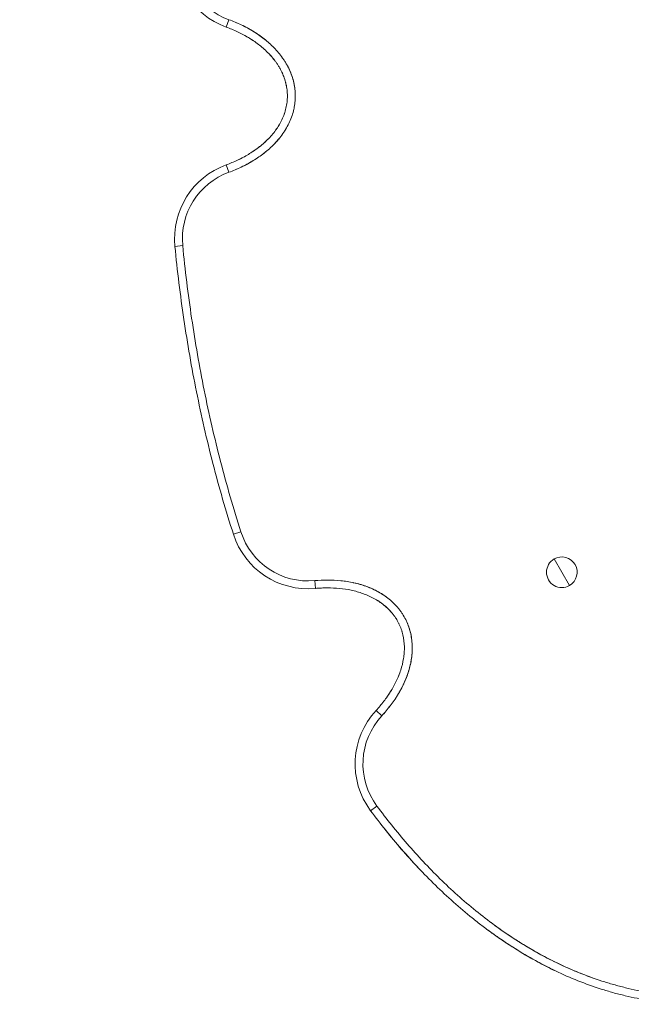
# Model space of a CAD drawing. Units: millimetres. Extents: x -1860 to 1860, y -1364 to 1131.
# Drawn here: x -344 to -33, y -860 to -359 of the extents above; entities that cross this region are included whole.
import ezdxf

# ---------------------------------------------------------------- set-up
doc = ezdxf.new("R2010")
doc.units = ezdxf.units.MM
doc.linetypes.add('HIDDEN', pattern=[0.375, 0.25, -0.125])
doc.layers.add('HAGS-DIM', color=7, linetype='HIDDEN')
doc.layers.add('HAGS-PLAN', color=2, linetype='Continuous')
doc.styles.add('HAGS-DIM', font='txt.shx', dxfattribs={"height": 200})
doc.dimstyles.new('HAGS-DIM2', dxfattribs={"dimtxt": 200, "dimasz": 250, "dimexe": 200, "dimexo": 500, "dimgap": 50, "dimtad": 0, "dimdec": 1, "dimlfac": 0.001, "dimzin": 0, "dimdsep": 46, "dimtxsty": 'HAGS-DIM', "dimblk1": 'CLOSED', "dimblk2": 'CLOSED', "dimsah": 1, "dimcen": 2.5, "dimse1": 1, "dimse2": 1, "dimclrd": 2, "dimclre": 2, "dimclrt": 7, "dimadec": 0, "dimazin": 0, "dimtfac": 1, "dimtdec": 4, "dimtix": 1, "dimtmove": 0, "dimatfit": 3, "dimldrblk": 'CLOSED', "dimfxl": 0, "dimtolj": 1, "dimtzin": 0, "dimarcsym": 0})

# ---------------------------------------------------------------- blocks, each defined once
blk = doc.blocks.new('_CLOSED')
at = {"color": 0, "linetype": 'ByBlock'}
for p, q in [((-1, 0.1667), (0, 0)), ((-1, 0.1667), (-1, -0.1667)), ((0, 0), (-1, -0.1667)), ((0, 0), (-1, 0))]:
    blk.add_line(p, q, dxfattribs=at)
blk = doc.blocks.new('*D1')
at = {"layer": 'Defpoints', "color": 0}
for p in [(-808.49, 525.28), (572.46, 525.28, 546), (1.2, -860, 542.5)]:
    blk.add_point(p, dxfattribs=at)
at = {"layer": 'HAGS-DIM', "color": 2, "lineweight": -2}
for p, q in [((-808.49, 275.28), (-808.49, 34.26)), ((-808.49, -610), (-808.49, -399.08))]:
    blk.add_line(p, q, dxfattribs=at)
at = {"layer": 'HAGS-DIM', "color": 2, "lineweight": -2, "xscale": 250, "yscale": 250, "zscale": 250}
for p, rotation in [((-808.49, 525.28), 90), ((-808.49, -860), 270)]:
    blk.add_blockref('_CLOSED', p, dxfattribs=dict(at, rotation=rotation))
at = {"layer": 'HAGS-DIM', "color": 7, "insert": (-808.49, -182.41), "char_height": 200, "attachment_point": 5, "rotation": 90, "style": 'HAGS-DIM'}
blk.add_mtext('\\A1;1.4', dxfattribs=at)

msp = doc.modelspace()

# ---------------------------------------------------------------- linework, layer by layer
at = {"layer": 'HAGS-PLAN', "color": 2, "linetype": 'Continuous', "lineweight": 0}
for p, q in [((-238.98, -362.41), (-237.6, -358.66)), ((-238.98, -362.41), (-237.6, -358.66)), ((-238.98, -432.59), (-237.6, -436.34)), ((-265.07, -474.06), (-261.09, -473.67)), ((-265.07, -474.06), (-261.09, -473.67)), ((-235.29, -620.67), (-231.48, -619.45)), ((-71.98, -633.25), (-68.08, -640)), ((-71.98, -633.25), (-68.08, -640)), ((-64.18, -646.75), (-68.08, -640)), ((-64.18, -646.75), (-68.08, -640)), ((-193.54, -648.26), (-193.91, -644.27)), ((-193.54, -648.26), (-193.91, -644.27)), ((-162.67, -710.37), (-159.74, -713.09)), ((-162.2, -759.05), (-165.41, -761.44))]:
    msp.add_line(p, q, dxfattribs=at)
for centre, radius, start, end in [((-225.26, -324.84), 40, 174.4032, 249.9512), ((-225.26, -324.84), 40, 174.4032, 249.9512), ((-225.26, -324.84), 36, 174.4032, 249.9512), ((-225.26, -324.84), 36, 174.4032, 249.9512), ((-225.26, -470.16), 40, 110.0488, 185.5968), ((-225.26, -470.16), 40, 110.0488, 185.5968), ((-225.26, -470.16), 36, 110.0488, 185.5968), ((-225.26, -470.16), 36, 110.0488, 185.5968), ((-197.21, -608.42), 40, 197.8284, 275.2561), ((-197.21, -608.42), 40, 197.8284, 275.2561), ((-197.21, -608.42), 36, 197.8284, 275.2561), ((-197.21, -608.42), 36, 197.8284, 275.2561), ((-68.08, -640), 7.8, 120, 300), ((-68.08, -640), 7.8, 300, 120), ((-133.33, -737.55), 40, 137.1865, 216.6646), ((-133.33, -737.55), 40, 137.1865, 216.6646), ((-133.33, -737.55), 36, 137.1865, 216.6646), ((-133.33, -737.55), 36, 137.1865, 216.6646)]:
    msp.add_arc(centre, radius, start, end, dxfattribs=at)
for points, knots in [([(-221.2, -367.24), (-222.49, -366.3), (-223.83, -365.41), (-226.18, -363.98), (-227.18, -363.41), (-229.2, -362.32), (-230.22, -361.8), (-233.33, -360.32), (-235.45, -359.44), (-237.6, -358.66)], [0.09011764, 0.09011764, 0.09011764, 0.09011764, 0.09489208, 0.09489208, 0.09828109, 0.09828109, 0.10167009, 0.10167009, 0.1084481, 0.1084481, 0.1084481, 0.1084481]), ([(-218.76, -369.12), (-219.03, -368.9), (-219.31, -368.67), (-221.38, -367.05), (-223.25, -365.76), (-226.18, -363.98), (-227.18, -363.41), (-229.2, -362.32), (-230.22, -361.8), (-233.33, -360.32), (-235.45, -359.44), (-237.6, -358.66)], [0.08705357, 0.08705357, 0.08705357, 0.08705357, 0.08811408, 0.08811408, 0.09489208, 0.09489208, 0.09828109, 0.09828109, 0.10167009, 0.10167009, 0.1084481, 0.1084481, 0.1084481, 0.1084481]), ([(-237.6, -358.66), (-235.45, -359.44), (-233.35, -360.32), (-229.25, -362.26), (-227.26, -363.32), (-223.4, -365.67), (-221.52, -366.95), (-219.27, -368.7), (-218.83, -369.06), (-217.95, -369.79), (-217.51, -370.17), (-216.22, -371.32), (-215.4, -372.11), (-213.01, -374.56), (-211.54, -376.3), (-209.89, -378.64), (-209.57, -379.12), (-208.95, -380.08), (-208.65, -380.58), (-207.78, -382.07), (-207.26, -383.08), (-205.83, -386.19), (-205.08, -388.35), (-204.44, -391.16), (-204.33, -391.73), (-204.13, -392.86), (-204.05, -393.43), (-203.86, -395.12), (-203.79, -396.26), (-203.78, -398.53), (-203.84, -399.67), (-204.03, -401.38), (-204.11, -401.96), (-204.29, -403.09), (-204.4, -403.66), (-205.02, -406.46), (-205.76, -408.62), (-207.18, -411.76), (-207.71, -412.79), (-208.85, -414.78), (-209.46, -415.74), (-210.77, -417.62), (-211.47, -418.53), (-212.57, -419.85), (-212.94, -420.29), (-213.71, -421.14), (-214.1, -421.56), (-216.1, -423.63), (-217.8, -425.14), (-221.38, -427.95), (-223.25, -429.24), (-226.18, -431.02), (-227.18, -431.59), (-229.2, -432.68), (-230.22, -433.2), (-233.33, -434.68), (-235.45, -435.56), (-237.6, -436.34)], [0, 0, 0, 0, 0.006778, 0.006778, 0.013556, 0.013556, 0.020334, 0.020334, 0.0220285, 0.0220285, 0.023723, 0.023723, 0.027112, 0.027112, 0.03389, 0.03389, 0.0355845, 0.0355845, 0.037279, 0.037279, 0.040668, 0.040668, 0.047446, 0.047446, 0.0491405, 0.0491405, 0.050835, 0.050835, 0.054224, 0.054224, 0.0576131, 0.0576131, 0.0593076, 0.0593076, 0.0610021, 0.0610021, 0.0677801, 0.0677801, 0.0711691, 0.0711691, 0.0745581, 0.0745581, 0.0779471, 0.0779471, 0.0796416, 0.0796416, 0.0813361, 0.0813361, 0.0881141, 0.0881141, 0.0948921, 0.0948921, 0.0982811, 0.0982811, 0.1016701, 0.1016701, 0.1084481, 0.1084481, 0.1084481, 0.1084481]), ([(-237.6, -358.66), (-235.45, -359.44), (-233.35, -360.32), (-229.25, -362.26), (-227.26, -363.32), (-223.4, -365.67), (-221.52, -366.95), (-219.27, -368.7), (-218.83, -369.06), (-217.95, -369.79), (-217.51, -370.17), (-216.22, -371.32), (-215.4, -372.11), (-213.01, -374.56), (-211.54, -376.3), (-209.89, -378.64), (-209.57, -379.12), (-208.95, -380.08), (-208.65, -380.58), (-207.78, -382.07), (-207.26, -383.08), (-205.83, -386.19), (-205.08, -388.35), (-204.44, -391.16), (-204.33, -391.73), (-204.13, -392.86), (-204.05, -393.43), (-203.86, -395.12), (-203.79, -396.26), (-203.78, -398.53), (-203.84, -399.67), (-204.03, -401.38), (-204.11, -401.96), (-204.29, -403.09), (-204.4, -403.66), (-205.02, -406.46), (-205.76, -408.62), (-207.18, -411.76), (-207.71, -412.79), (-208.85, -414.78), (-209.46, -415.74), (-210.77, -417.62), (-211.47, -418.53), (-212.57, -419.85), (-212.94, -420.29), (-213.71, -421.14), (-214.1, -421.56), (-216.1, -423.63), (-217.8, -425.14), (-221.38, -427.95), (-223.25, -429.24), (-226.18, -431.02), (-227.18, -431.59), (-229.2, -432.68), (-230.22, -433.2), (-233.33, -434.68), (-235.45, -435.56), (-237.6, -436.34)], [0, 0, 0, 0, 0.006778, 0.006778, 0.013556, 0.013556, 0.020334, 0.020334, 0.0220285, 0.0220285, 0.023723, 0.023723, 0.027112, 0.027112, 0.03389, 0.03389, 0.0355845, 0.0355845, 0.037279, 0.037279, 0.040668, 0.040668, 0.047446, 0.047446, 0.0491405, 0.0491405, 0.050835, 0.050835, 0.054224, 0.054224, 0.0576131, 0.0576131, 0.0593076, 0.0593076, 0.0610021, 0.0610021, 0.0677801, 0.0677801, 0.0711691, 0.0711691, 0.0745581, 0.0745581, 0.0779471, 0.0779471, 0.0796416, 0.0796416, 0.0813361, 0.0813361, 0.0881141, 0.0881141, 0.0948921, 0.0948921, 0.0982811, 0.0982811, 0.1016701, 0.1016701, 0.1084481, 0.1084481, 0.1084481, 0.1084481]), ([(-207.79, -397.5), (-207.79, -396.46), (-207.85, -395.43), (-208.03, -393.88), (-208.1, -393.37), (-208.28, -392.34), (-208.39, -391.82), (-208.99, -389.26), (-209.69, -387.31), (-211.03, -384.49), (-211.52, -383.57), (-212.33, -382.22), (-212.61, -381.77), (-213.19, -380.9), (-213.49, -380.47), (-215.02, -378.37), (-216.38, -376.8), (-218.58, -374.59), (-219.35, -373.88), (-220.93, -372.5), (-221.74, -371.84), (-224.22, -369.95), (-225.93, -368.79), (-229.48, -366.67), (-231.31, -365.7), (-235.08, -363.93), (-237.01, -363.13), (-238.98, -362.41)], [0.04999742, 0.04999742, 0.04999742, 0.04999742, 0.05312838, 0.05312838, 0.05469386, 0.05469386, 0.05625934, 0.05625934, 0.06252127, 0.06252127, 0.06565223, 0.06565223, 0.06721771, 0.06721771, 0.06878319, 0.06878319, 0.07504512, 0.07504512, 0.07817608, 0.07817608, 0.08130704, 0.08130704, 0.08756896, 0.08756896, 0.09383089, 0.09383089, 0.10009281, 0.10009281, 0.10009281, 0.10009281]), ([(-207.79, -397.5), (-207.79, -396.46), (-207.85, -395.43), (-208.03, -393.88), (-208.1, -393.37), (-208.28, -392.34), (-208.39, -391.82), (-208.99, -389.26), (-209.69, -387.31), (-211.03, -384.49), (-211.52, -383.57), (-212.33, -382.22), (-212.61, -381.77), (-213.19, -380.9), (-213.49, -380.47), (-215.02, -378.37), (-216.38, -376.8), (-218.58, -374.59), (-219.35, -373.88), (-220.93, -372.5), (-221.74, -371.84), (-224.22, -369.95), (-225.93, -368.79), (-229.48, -366.67), (-231.31, -365.7), (-235.08, -363.93), (-237.01, -363.13), (-238.98, -362.41)], [0.04999742, 0.04999742, 0.04999742, 0.04999742, 0.05312838, 0.05312838, 0.05469386, 0.05469386, 0.05625934, 0.05625934, 0.06252127, 0.06252127, 0.06565223, 0.06565223, 0.06721771, 0.06721771, 0.06878319, 0.06878319, 0.07504512, 0.07504512, 0.07817608, 0.07817608, 0.08130704, 0.08130704, 0.08756896, 0.08756896, 0.09383089, 0.09383089, 0.10009281, 0.10009281, 0.10009281, 0.10009281]), ([(-230.12, -366.36), (-229.3, -366.81), (-228.48, -367.27), (-226.89, -368.22), (-226.11, -368.72), (-225.34, -369.23)], [0.009693119, 0.009693119, 0.009693119, 0.009693119, 0.012499355, 0.012499355, 0.015281344, 0.015281344, 0.015281344, 0.015281344]), ([(-217.42, -375.76), (-216.84, -376.36), (-216.27, -376.98), (-215.1, -378.34), (-214.51, -379.09), (-213.94, -379.86)], [0.025629958, 0.025629958, 0.025629958, 0.025629958, 0.028123549, 0.028123549, 0.030993943, 0.030993943, 0.030993943, 0.030993943]), ([(-211.78, -383.15), (-211.61, -383.44), (-211.45, -383.73), (-211.05, -384.48), (-210.81, -384.95), (-210.25, -386.12), (-209.95, -386.83), (-209.68, -387.54)], [0.03493689, 0.03493689, 0.03493689, 0.03493689, 0.035935646, 0.035935646, 0.037498065, 0.037498065, 0.039796021, 0.039796021, 0.039796021, 0.039796021]), ([(-204.12, -392.99), (-204.14, -392.82), (-204.17, -392.65), (-204.29, -391.91), (-204.4, -391.34), (-205.02, -388.54), (-205.76, -386.38), (-207.02, -383.59), (-207.37, -382.89), (-207.73, -382.21)], [0.05879547, 0.05879547, 0.05879547, 0.05879547, 0.05930755, 0.05930755, 0.06100205, 0.06100205, 0.06778006, 0.06778006, 0.07005799, 0.07005799, 0.07005799, 0.07005799]), ([(-209.27, -388.66), (-208.97, -389.53), (-208.72, -390.41), (-208.39, -391.81), (-208.29, -392.32), (-208.1, -393.35), (-208.03, -393.87), (-207.91, -394.89), (-207.87, -395.39), (-207.84, -395.88)], [0.040996475, 0.040996475, 0.040996475, 0.040996475, 0.043747743, 0.043747743, 0.045310162, 0.045310162, 0.046872581, 0.046872581, 0.048371392, 0.048371392, 0.048371392, 0.048371392]), ([(-238.98, -432.59), (-237.01, -431.87), (-235.09, -431.07), (-232.26, -429.74), (-231.33, -429.28), (-229.48, -428.3), (-228.57, -427.79), (-225.9, -426.18), (-224.18, -425.03), (-220.9, -422.51), (-219.34, -421.16), (-217.13, -418.95), (-216.41, -418.18), (-215.05, -416.6), (-214.4, -415.78), (-213.18, -414.1), (-212.6, -413.23), (-211.8, -411.89), (-211.54, -411.44), (-211.05, -410.52), (-210.81, -410.05), (-209.69, -407.68), (-208.99, -405.73), (-208.39, -403.19), (-208.29, -402.68), (-208.1, -401.65), (-208.03, -401.13), (-207.85, -399.57), (-207.79, -398.53), (-207.79, -397.5)], [0, 0, 0, 0, 0.00624968, 0.00624968, 0.00937452, 0.00937452, 0.01249936, 0.01249936, 0.01874903, 0.01874903, 0.02499871, 0.02499871, 0.02812355, 0.02812355, 0.03124839, 0.03124839, 0.03437323, 0.03437323, 0.03593565, 0.03593565, 0.03749807, 0.03749807, 0.04374774, 0.04374774, 0.04531016, 0.04531016, 0.04687258, 0.04687258, 0.04999742, 0.04999742, 0.04999742, 0.04999742]), ([(-238.98, -432.59), (-237.01, -431.87), (-235.09, -431.07), (-232.26, -429.74), (-231.33, -429.28), (-229.48, -428.3), (-228.57, -427.79), (-225.9, -426.18), (-224.18, -425.03), (-220.9, -422.51), (-219.34, -421.16), (-217.13, -418.95), (-216.41, -418.18), (-215.05, -416.6), (-214.4, -415.78), (-213.18, -414.1), (-212.6, -413.23), (-211.8, -411.89), (-211.54, -411.44), (-211.05, -410.52), (-210.81, -410.05), (-209.69, -407.68), (-208.99, -405.73), (-208.39, -403.19), (-208.29, -402.68), (-208.1, -401.65), (-208.03, -401.13), (-207.85, -399.57), (-207.79, -398.53), (-207.79, -397.5)], [0, 0, 0, 0, 0.00624968, 0.00624968, 0.00937452, 0.00937452, 0.01249936, 0.01249936, 0.01874903, 0.01874903, 0.02499871, 0.02499871, 0.02812355, 0.02812355, 0.03124839, 0.03124839, 0.03437323, 0.03437323, 0.03593565, 0.03593565, 0.03749807, 0.03749807, 0.04374774, 0.04374774, 0.04531016, 0.04531016, 0.04687258, 0.04687258, 0.04999742, 0.04999742, 0.04999742, 0.04999742]), ([(-214.34, -421.8), (-212.84, -420.25), (-211.47, -418.59), (-209.89, -416.36), (-209.57, -415.88), (-208.95, -414.92), (-208.65, -414.42), (-208.34, -413.9), (-208.33, -413.87), (-208.32, -413.85)], [0.027489397, 0.027489397, 0.027489397, 0.027489397, 0.03389003, 0.03389003, 0.035584532, 0.035584532, 0.037279033, 0.037279033, 0.037366718, 0.037366718, 0.037366718, 0.037366718]), ([(-211.78, -411.85), (-211.87, -412.01), (-211.97, -412.17), (-212.33, -412.78), (-212.61, -413.23), (-213.19, -414.1), (-213.49, -414.53), (-213.84, -415.01), (-213.89, -415.08), (-213.94, -415.14)], [0.065099291, 0.065099291, 0.065099291, 0.065099291, 0.065652229, 0.065652229, 0.06721771, 0.06721771, 0.068783191, 0.068783191, 0.069028131, 0.069028131, 0.069028131, 0.069028131]), ([(-217.42, -419.24), (-217.56, -419.38), (-217.7, -419.53), (-218.58, -420.41), (-219.35, -421.12), (-220.93, -422.5), (-221.74, -423.16), (-223.47, -424.48), (-224.4, -425.14), (-225.34, -425.77)], [0.07442973, 0.07442973, 0.07442973, 0.07442973, 0.07504512, 0.07504512, 0.07817608, 0.07817608, 0.08130704, 0.08130704, 0.08474018, 0.08474018, 0.08474018, 0.08474018]), ([(-221.2, -427.76), (-220.7, -427.4), (-220.21, -427.03), (-219.4, -426.4), (-219.08, -426.14), (-218.76, -425.88)], [0.018503058, 0.018503058, 0.018503058, 0.018503058, 0.020334018, 0.020334018, 0.021555646, 0.021555646, 0.021555646, 0.021555646]), ([(-230.12, -428.64), (-231.13, -429.18), (-232.16, -429.69), (-235.08, -431.07), (-237.01, -431.87), (-238.98, -432.59)], [0.090370331, 0.090370331, 0.090370331, 0.090370331, 0.093830886, 0.093830886, 0.10009281, 0.10009281, 0.10009281, 0.10009281]), ([(-237.6, -436.34), (-235.45, -435.56), (-233.35, -434.68), (-229.37, -432.8), (-227.48, -431.79), (-225.65, -430.7)], [0, 0, 0, 0, 0.00677801, 0.00677801, 0.01318582, 0.01318582, 0.01318582, 0.01318582]), ([(-235.29, -620.67), (-237.2, -614.72), (-239.02, -608.73), (-242.5, -596.72), (-244.15, -590.69), (-247.27, -578.57), (-248.75, -572.5), (-251.54, -560.33), (-252.85, -554.22), (-256.54, -535.88), (-258.68, -523.59), (-262.33, -498.91), (-263.85, -486.51), (-265.07, -474.06)], [0, 0, 0, 0, 0.0187643, 0.0187643, 0.0375285, 0.0375285, 0.0562928, 0.0562928, 0.075057, 0.075057, 0.1125856, 0.1125856, 0.1501141, 0.1501141, 0.1501141, 0.1501141]), ([(-261.09, -473.67), (-259.88, -486.08), (-258.36, -498.42), (-254.72, -522.98), (-252.6, -535.19), (-247.71, -559.5), (-244.95, -571.59), (-238.74, -595.62), (-235.3, -607.57), (-231.48, -619.45)], [0, 0, 0, 0, 0.0371873, 0.0371873, 0.0743745, 0.0743745, 0.1115618, 0.1115618, 0.1487491, 0.1487491, 0.1487491, 0.1487491]), ([(-261.09, -473.67), (-259.88, -486.08), (-258.36, -498.42), (-254.72, -522.98), (-252.6, -535.19), (-247.71, -559.5), (-244.95, -571.59), (-238.74, -595.62), (-235.3, -607.57), (-231.48, -619.45)], [0, 0, 0, 0, 0.0371873, 0.0371873, 0.0743745, 0.0743745, 0.1115618, 0.1115618, 0.1487491, 0.1487491, 0.1487491, 0.1487491]), ([(-193.91, -644.27), (-191.68, -644.07), (-189.45, -643.96), (-185.02, -643.96), (-182.81, -644.07), (-178.41, -644.52), (-176.22, -644.86), (-172.96, -645.58), (-171.87, -645.86), (-169.71, -646.48), (-168.64, -646.83), (-165.49, -647.99), (-163.46, -648.9), (-160.53, -650.53), (-159.57, -651.12), (-157.7, -652.38), (-156.8, -653.05), (-154.21, -655.18), (-152.63, -656.75), (-150.86, -658.94), (-150.51, -659.39), (-149.85, -660.3), (-149.53, -660.76), (-148.62, -662.17), (-148.07, -663.14), (-147.07, -665.13), (-146.62, -666.15), (-146.04, -667.72), (-145.86, -668.25), (-145.52, -669.33), (-145.37, -669.87), (-144.68, -672.6), (-144.36, -674.81), (-144.24, -677.61), (-144.23, -678.17), (-144.23, -679.3), (-144.24, -679.86), (-144.33, -681.55), (-144.44, -682.66), (-144.9, -685.98), (-145.39, -688.15), (-146.21, -690.82), (-146.38, -691.36), (-146.75, -692.42), (-146.94, -692.95), (-147.54, -694.52), (-147.98, -695.55), (-149.38, -698.59), (-150.44, -700.55), (-152.76, -704.33), (-154.03, -706.17), (-156.07, -708.83), (-156.78, -709.71), (-158.23, -711.42), (-158.97, -712.26), (-159.74, -713.09)], [0, 0, 0, 0, 0.006628, 0.006628, 0.0132561, 0.0132561, 0.0198841, 0.0198841, 0.0231981, 0.0231981, 0.0265122, 0.0265122, 0.0331402, 0.0331402, 0.0364542, 0.0364542, 0.0397683, 0.0397683, 0.0463963, 0.0463963, 0.0480533, 0.0480533, 0.0497103, 0.0497103, 0.0530243, 0.0530243, 0.0563384, 0.0563384, 0.0579954, 0.0579954, 0.0596524, 0.0596524, 0.0662804, 0.0662804, 0.0679374, 0.0679374, 0.0695944, 0.0695944, 0.0729085, 0.0729085, 0.0795365, 0.0795365, 0.0811935, 0.0811935, 0.0828505, 0.0828505, 0.0861646, 0.0861646, 0.0927926, 0.0927926, 0.0994206, 0.0994206, 0.1027347, 0.1027347, 0.1060487, 0.1060487, 0.1060487, 0.1060487]), ([(-193.91, -644.27), (-191.68, -644.07), (-189.45, -643.96), (-185.02, -643.96), (-182.81, -644.07), (-178.41, -644.52), (-176.22, -644.86), (-172.96, -645.58), (-171.87, -645.86), (-169.71, -646.48), (-168.64, -646.83), (-165.49, -647.99), (-163.46, -648.9), (-160.53, -650.53), (-159.57, -651.12), (-157.7, -652.38), (-156.8, -653.05), (-154.21, -655.18), (-152.63, -656.75), (-150.86, -658.94), (-150.51, -659.39), (-149.85, -660.3), (-149.53, -660.76), (-148.62, -662.17), (-148.07, -663.14), (-147.07, -665.13), (-146.62, -666.15), (-146.04, -667.72), (-145.86, -668.25), (-145.52, -669.33), (-145.37, -669.87), (-144.68, -672.6), (-144.36, -674.81), (-144.24, -677.61), (-144.23, -678.17), (-144.23, -679.3), (-144.24, -679.86), (-144.33, -681.55), (-144.44, -682.66), (-144.9, -685.98), (-145.39, -688.15), (-146.21, -690.82), (-146.38, -691.36), (-146.75, -692.42), (-146.94, -692.95), (-147.54, -694.52), (-147.98, -695.55), (-149.38, -698.59), (-150.44, -700.55), (-152.76, -704.33), (-154.03, -706.17), (-156.07, -708.83), (-156.78, -709.71), (-158.23, -711.42), (-158.97, -712.26), (-159.74, -713.09)], [0, 0, 0, 0, 0.006628, 0.006628, 0.0132561, 0.0132561, 0.0198841, 0.0198841, 0.0231981, 0.0231981, 0.0265122, 0.0265122, 0.0331402, 0.0331402, 0.0364542, 0.0364542, 0.0397683, 0.0397683, 0.0463963, 0.0463963, 0.0480533, 0.0480533, 0.0497103, 0.0497103, 0.0530243, 0.0530243, 0.0563384, 0.0563384, 0.0579954, 0.0579954, 0.0596524, 0.0596524, 0.0662804, 0.0662804, 0.0679374, 0.0679374, 0.0695944, 0.0695944, 0.0729085, 0.0729085, 0.0795365, 0.0795365, 0.0811935, 0.0811935, 0.0828505, 0.0828505, 0.0861646, 0.0861646, 0.0927926, 0.0927926, 0.0994206, 0.0994206, 0.1027347, 0.1027347, 0.1060487, 0.1060487, 0.1060487, 0.1060487]), ([(-157.94, -652.23), (-158.14, -652.09), (-158.35, -651.95), (-159.48, -651.18), (-160.44, -650.59), (-163.35, -648.96), (-165.38, -648.03), (-168, -647.06), (-168.53, -646.88), (-169.6, -646.53), (-170.14, -646.36), (-171.76, -645.89), (-172.84, -645.61), (-174.07, -645.33), (-174.2, -645.3), (-174.34, -645.28)], [0.06884037, 0.06884037, 0.06884037, 0.06884037, 0.06957176, 0.06957176, 0.0728847, 0.0728847, 0.07951058, 0.07951058, 0.08116705, 0.08116705, 0.08282353, 0.08282353, 0.08613647, 0.08613647, 0.08655357, 0.08655357, 0.08655357, 0.08655357]), ([(-157.36, -652.65), (-157.75, -652.36), (-158.15, -652.08), (-159.48, -651.18), (-160.44, -650.59), (-163.35, -648.96), (-165.38, -648.03), (-168, -647.06), (-168.53, -646.88), (-169.6, -646.53), (-170.14, -646.36), (-171.41, -645.99), (-172.15, -645.79), (-172.89, -645.61)], [0.0681405, 0.0681405, 0.0681405, 0.0681405, 0.06957176, 0.06957176, 0.0728847, 0.0728847, 0.07951058, 0.07951058, 0.08116705, 0.08116705, 0.08282353, 0.08282353, 0.08508356, 0.08508356, 0.08508356, 0.08508356]), ([(-151.01, -666.2), (-151.45, -665.29), (-151.95, -664.4), (-152.78, -663.11), (-153.06, -662.68), (-153.67, -661.85), (-153.98, -661.44), (-155.6, -659.44), (-157.05, -658), (-159.44, -656.08), (-160.26, -655.47), (-161.99, -654.33), (-162.87, -653.8), (-165.56, -652.34), (-167.43, -651.52), (-170.32, -650.49), (-171.3, -650.18), (-173.28, -649.62), (-174.27, -649.38), (-177.27, -648.74), (-179.28, -648.44), (-183.32, -648.05), (-185.35, -647.96), (-188.42, -647.96), (-189.45, -647.99), (-191.5, -648.09), (-192.52, -648.16), (-193.54, -648.26)], [0.04868706, 0.04868706, 0.04868706, 0.04868706, 0.05176529, 0.05176529, 0.05330441, 0.05330441, 0.05484352, 0.05484352, 0.06099998, 0.06099998, 0.0640782, 0.0640782, 0.06715643, 0.06715643, 0.07331289, 0.07331289, 0.07639112, 0.07639112, 0.07946934, 0.07946934, 0.0856258, 0.0856258, 0.09178225, 0.09178225, 0.09486048, 0.09486048, 0.09793871, 0.09793871, 0.09793871, 0.09793871]), ([(-193.54, -648.26), (-192.52, -648.16), (-191.5, -648.09), (-189.45, -647.99), (-188.42, -647.96), (-185.35, -647.96), (-183.31, -648.05), (-179.27, -648.44), (-177.26, -648.74), (-174.28, -649.38), (-173.28, -649.62), (-171.31, -650.18), (-170.32, -650.49), (-167.43, -651.52), (-165.56, -652.34), (-162.88, -653.79), (-162, -654.32), (-160.29, -655.45), (-159.45, -656.06), (-158.16, -657.11), (-157.68, -657.53), (-157.21, -657.95)], [0, 0, 0, 0, 0.0030779, 0.0030779, 0.0061558, 0.0061558, 0.01231161, 0.01231161, 0.01846741, 0.01846741, 0.02154532, 0.02154532, 0.02462322, 0.02462322, 0.03077902, 0.03077902, 0.03385693, 0.03385693, 0.03693483, 0.03693483, 0.03884631, 0.03884631, 0.03884631, 0.03884631]), ([(-151.01, -666.2), (-151.45, -665.29), (-151.95, -664.4), (-152.78, -663.11), (-153.06, -662.68), (-153.67, -661.85), (-153.98, -661.44), (-155.6, -659.44), (-157.05, -658), (-159.44, -656.08), (-160.26, -655.47), (-161.99, -654.33), (-162.87, -653.8), (-165.56, -652.34), (-167.43, -651.52), (-170.32, -650.49), (-171.3, -650.18), (-173.28, -649.62), (-174.27, -649.38), (-177.27, -648.74), (-179.28, -648.44), (-183.32, -648.05), (-185.35, -647.96), (-188.42, -647.96), (-189.45, -647.99), (-191.5, -648.09), (-192.52, -648.16), (-193.54, -648.26)], [0.04868706, 0.04868706, 0.04868706, 0.04868706, 0.05176529, 0.05176529, 0.05330441, 0.05330441, 0.05484352, 0.05484352, 0.06099998, 0.06099998, 0.0640782, 0.0640782, 0.06715643, 0.06715643, 0.07331289, 0.07331289, 0.07639112, 0.07639112, 0.07946934, 0.07946934, 0.0856258, 0.0856258, 0.09178225, 0.09178225, 0.09486048, 0.09486048, 0.09793871, 0.09793871, 0.09793871, 0.09793871]), ([(-156.25, -658.87), (-155.57, -659.56), (-154.92, -660.28), (-153.98, -661.43), (-153.67, -661.84), (-153.07, -662.68), (-152.78, -663.11), (-152.27, -663.9), (-152.04, -664.27), (-151.83, -664.65)], [0.040174144, 0.040174144, 0.040174144, 0.040174144, 0.043090634, 0.043090634, 0.044629585, 0.044629585, 0.046168537, 0.046168537, 0.047474306, 0.047474306, 0.047474306, 0.047474306]), ([(-151.01, -666.2), (-150.57, -667.11), (-150.18, -668.04), (-149.67, -669.47), (-149.51, -669.95), (-149.23, -670.93), (-149.1, -671.43), (-148.52, -673.9), (-148.28, -675.9), (-148.22, -678.43), (-148.22, -678.94), (-148.25, -679.95), (-148.28, -680.46), (-148.39, -681.99), (-148.51, -682.99), (-148.99, -685.98), (-149.48, -687.94), (-150.41, -690.82), (-150.76, -691.78), (-151.52, -693.67), (-151.93, -694.59), (-153.24, -697.32), (-154.21, -699.08), (-156.34, -702.48), (-157.5, -704.13), (-159.35, -706.53), (-159.99, -707.32), (-161.31, -708.86), (-161.98, -709.62), (-162.67, -710.37)], [0.04924644, 0.04924644, 0.04924644, 0.04924644, 0.05228925, 0.05228925, 0.05381066, 0.05381066, 0.05533206, 0.05533206, 0.06141769, 0.06141769, 0.0629391, 0.0629391, 0.0644605, 0.0644605, 0.06750332, 0.06750332, 0.07358894, 0.07358894, 0.07663175, 0.07663175, 0.07967457, 0.07967457, 0.08576019, 0.08576019, 0.09184582, 0.09184582, 0.09488863, 0.09488863, 0.09793144, 0.09793144, 0.09793144, 0.09793144]), ([(-162.67, -710.37), (-161.98, -709.62), (-161.31, -708.86), (-159.99, -707.32), (-159.35, -706.53), (-157.5, -704.13), (-156.34, -702.48), (-154.21, -699.07), (-153.24, -697.32), (-151.93, -694.59), (-151.53, -693.67), (-150.77, -691.79), (-150.42, -690.83), (-149.48, -687.94), (-148.99, -685.99), (-148.51, -683), (-148.39, -682), (-148.24, -679.98), (-148.21, -678.95), (-148.28, -675.91), (-148.52, -673.9), (-149.21, -670.94), (-149.5, -669.95), (-150.18, -668.04), (-150.57, -667.11), (-151.01, -666.2)], [0, 0, 0, 0, 0.00304294, 0.00304294, 0.00608588, 0.00608588, 0.01217177, 0.01217177, 0.01825765, 0.01825765, 0.02130059, 0.02130059, 0.02434353, 0.02434353, 0.03042942, 0.03042942, 0.03347236, 0.03347236, 0.0365153, 0.0365153, 0.04260118, 0.04260118, 0.04564412, 0.04564412, 0.04868706, 0.04868706, 0.04868706, 0.04868706]), ([(-162.67, -710.37), (-161.98, -709.62), (-161.31, -708.86), (-159.99, -707.32), (-159.35, -706.53), (-157.5, -704.13), (-156.34, -702.48), (-154.21, -699.07), (-153.24, -697.32), (-151.93, -694.59), (-151.53, -693.67), (-150.77, -691.79), (-150.42, -690.83), (-149.48, -687.94), (-148.99, -685.99), (-148.51, -683), (-148.39, -682), (-148.24, -679.98), (-148.21, -678.95), (-148.28, -675.91), (-148.52, -673.9), (-149.21, -670.94), (-149.5, -669.95), (-150.18, -668.04), (-150.57, -667.11), (-151.01, -666.2)], [0, 0, 0, 0, 0.00304294, 0.00304294, 0.00608588, 0.00608588, 0.01217177, 0.01217177, 0.01825765, 0.01825765, 0.02130059, 0.02130059, 0.02434353, 0.02434353, 0.03042942, 0.03042942, 0.03347236, 0.03347236, 0.0365153, 0.0365153, 0.04260118, 0.04260118, 0.04564412, 0.04564412, 0.04868706, 0.04868706, 0.04868706, 0.04868706]), ([(-151.01, -666.2), (-150.57, -667.11), (-150.18, -668.04), (-149.67, -669.47), (-149.51, -669.95), (-149.23, -670.93), (-149.1, -671.43), (-148.52, -673.9), (-148.28, -675.9), (-148.22, -678.43), (-148.22, -678.94), (-148.25, -679.95), (-148.28, -680.46), (-148.39, -681.99), (-148.51, -682.99), (-148.99, -685.98), (-149.48, -687.94), (-150.41, -690.82), (-150.76, -691.78), (-151.52, -693.67), (-151.93, -694.59), (-153.24, -697.32), (-154.21, -699.08), (-155.96, -701.86), (-156.67, -702.93), (-157.42, -703.97)], [0.04924644, 0.04924644, 0.04924644, 0.04924644, 0.05228925, 0.05228925, 0.05381066, 0.05381066, 0.05533206, 0.05533206, 0.06141769, 0.06141769, 0.0629391, 0.0629391, 0.0644605, 0.0644605, 0.06750332, 0.06750332, 0.07358894, 0.07358894, 0.07663175, 0.07663175, 0.07967457, 0.07967457, 0.08576019, 0.08576019, 0.08963655, 0.08963655, 0.08963655, 0.08963655]), ([(-144.23, -679.28), (-144.22, -678.57), (-144.23, -677.87), (-144.35, -674.94), (-144.65, -672.73), (-145.34, -669.99), (-145.49, -669.45), (-145.82, -668.37), (-146, -667.84), (-146.5, -666.46), (-146.85, -665.62), (-147.24, -664.81)], [0.03767018, 0.03767018, 0.03767018, 0.03767018, 0.03975529, 0.03975529, 0.04638117, 0.04638117, 0.04803764, 0.04803764, 0.04969412, 0.04969412, 0.05238871, 0.05238871, 0.05238871, 0.05238871]), ([(-144.23, -679.23), (-144.22, -678.54), (-144.23, -677.85), (-144.35, -674.94), (-144.65, -672.73), (-145.32, -670.07), (-145.44, -669.6), (-145.58, -669.14)], [0.0377144, 0.0377144, 0.0377144, 0.0377144, 0.03975529, 0.03975529, 0.04638117, 0.04638117, 0.04779928, 0.04779928, 0.04779928, 0.04779928]), ([(-148.64, -696.97), (-148.59, -696.87), (-148.55, -696.78), (-148.03, -695.67), (-147.59, -694.64), (-146.78, -692.54), (-146.41, -691.48), (-145.42, -688.27), (-144.92, -686.1), (-144.53, -683.33), (-144.46, -682.77), (-144.35, -681.66), (-144.31, -681.09), (-144.27, -680.35), (-144.26, -680.16), (-144.25, -679.98)], [0.01955647, 0.01955647, 0.01955647, 0.01955647, 0.01987765, 0.01987765, 0.02319059, 0.02319059, 0.02650353, 0.02650353, 0.03312941, 0.03312941, 0.03478588, 0.03478588, 0.03644235, 0.03644235, 0.0369822, 0.0369822, 0.0369822, 0.0369822]), ([(-159.74, -713.09), (-158.21, -711.44), (-156.77, -709.74), (-154.07, -706.23), (-152.82, -704.41), (-150.5, -700.65), (-149.44, -698.7), (-148.03, -695.67), (-147.59, -694.64), (-146.88, -692.8), (-146.59, -692), (-146.33, -691.2)], [0, 0, 0, 0, 0.00662588, 0.00662588, 0.01325176, 0.01325176, 0.01987765, 0.01987765, 0.02319059, 0.02319059, 0.02568079, 0.02568079, 0.02568079, 0.02568079]), ([(-165.41, -761.44), (-160.39, -768.18), (-155.15, -774.73), (-146.99, -784.15), (-144.26, -787.19), (-141.46, -790.17)], [0, 0, 0, 0, 0.02512945, 0.02512945, 0.03739221, 0.03739221, 0.03739221, 0.03739221]), ([(1.2, -860), (-7.11, -860), (-15.38, -859.34), (-27.72, -857.39), (-31.82, -856.58), (-37.95, -855.12), (-40, -854.6), (-44.06, -853.47), (-46.07, -852.87), (-56.05, -849.7), (-63.79, -846.6), (-78.82, -839.42), (-86.12, -835.34), (-94.99, -829.67), (-96.74, -828.51), (-100.22, -826.14), (-101.95, -824.93), (-105.36, -822.47), (-107.05, -821.21), (-110.39, -818.66), (-112.05, -817.36), (-120.22, -810.78), (-126.46, -805.21), (-138.42, -793.54), (-144.14, -787.44), (-152.38, -777.93), (-155.07, -774.7), (-160.33, -768.14), (-162.9, -764.81), (-165.41, -761.44)], [0.2010356, 0.2010356, 0.2010356, 0.2010356, 0.2261535, 0.2261535, 0.2387125, 0.2387125, 0.2449919, 0.2449919, 0.2512714, 0.2512714, 0.2763893, 0.2763893, 0.3015072, 0.3015072, 0.3077867, 0.3077867, 0.3140662, 0.3140662, 0.3203457, 0.3203457, 0.3266251, 0.3266251, 0.3517431, 0.3517431, 0.376861, 0.376861, 0.3894199, 0.3894199, 0.4019789, 0.4019789, 0.4019789, 0.4019789]), ([(-162.2, -759.05), (-157.28, -765.66), (-152.16, -772.06), (-141.48, -784.42), (-135.91, -790.36), (-124.3, -801.75), (-118.25, -807.19), (-105.57, -817.48), (-98.95, -822.33), (-90.26, -827.95), (-88.5, -829.05), (-84.97, -831.19), (-83.19, -832.23), (-77.82, -835.27), (-74.19, -837.18), (-63.12, -842.53), (-55.52, -845.62), (-45.72, -848.79), (-43.74, -849.39), (-39.76, -850.52), (-37.75, -851.05), (-31.71, -852.52), (-27.68, -853.33), (-15.54, -855.3), (-7.4, -855.98), (4.87, -856.01), (8.97, -855.86), (15.14, -855.38), (17.2, -855.18), (21.32, -854.69), (23.38, -854.41), (33.59, -852.79), (41.57, -850.87), (53.3, -847.13), (57.17, -845.74), (62.91, -843.45), (64.82, -842.65), (68.6, -840.99), (70.49, -840.12), (79.82, -835.64), (86.98, -831.6), (100.74, -822.75), (107.36, -817.94), (116.93, -810.22), (120.06, -807.56), (124.68, -803.45), (126.2, -802.06), (129.22, -799.24), (130.72, -797.81), (138.1, -790.6), (143.73, -784.58), (154.52, -772.12), (159.67, -765.68), (164.61, -759.05)], [0, 0, 0, 0, 0.0243966, 0.0243966, 0.0487931, 0.0487931, 0.0731897, 0.0731897, 0.0975862, 0.0975862, 0.1036854, 0.1036854, 0.1097845, 0.1097845, 0.1219828, 0.1219828, 0.1463794, 0.1463794, 0.1524785, 0.1524785, 0.1585776, 0.1585776, 0.1707759, 0.1707759, 0.1951725, 0.1951725, 0.2073708, 0.2073708, 0.2134699, 0.2134699, 0.219569, 0.219569, 0.2439656, 0.2439656, 0.2561639, 0.2561639, 0.262263, 0.262263, 0.2683622, 0.2683622, 0.2927587, 0.2927587, 0.3171553, 0.3171553, 0.3293536, 0.3293536, 0.3354527, 0.3354527, 0.3415518, 0.3415518, 0.3659484, 0.3659484, 0.390345, 0.390345, 0.390345, 0.390345]), ([(-162.2, -759.05), (-157.28, -765.66), (-152.16, -772.06), (-141.48, -784.42), (-135.91, -790.36), (-124.3, -801.75), (-118.25, -807.19), (-105.57, -817.48), (-98.95, -822.33), (-90.26, -827.95), (-88.5, -829.05), (-84.97, -831.19), (-83.19, -832.23), (-77.82, -835.27), (-74.19, -837.18), (-63.12, -842.53), (-55.52, -845.62), (-45.72, -848.79), (-43.74, -849.39), (-39.76, -850.52), (-37.75, -851.05), (-31.71, -852.52), (-27.68, -853.33), (-15.54, -855.3), (-7.4, -855.98), (4.87, -856.01), (8.97, -855.86), (15.14, -855.38), (17.2, -855.18), (21.32, -854.69), (23.38, -854.41), (33.59, -852.79), (41.57, -850.87), (53.3, -847.13), (57.17, -845.74), (62.91, -843.45), (64.82, -842.65), (68.6, -840.99), (70.49, -840.12), (79.82, -835.64), (86.98, -831.6), (100.74, -822.75), (107.36, -817.94), (116.93, -810.22), (120.06, -807.56), (124.68, -803.45), (126.2, -802.06), (129.22, -799.24), (130.72, -797.81), (138.1, -790.6), (143.73, -784.58), (154.52, -772.12), (159.67, -765.68), (164.61, -759.05)], [0, 0, 0, 0, 0.0243966, 0.0243966, 0.0487931, 0.0487931, 0.0731897, 0.0731897, 0.0975862, 0.0975862, 0.1036854, 0.1036854, 0.1097845, 0.1097845, 0.1219828, 0.1219828, 0.1463794, 0.1463794, 0.1524785, 0.1524785, 0.1585776, 0.1585776, 0.1707759, 0.1707759, 0.1951725, 0.1951725, 0.2073708, 0.2073708, 0.2134699, 0.2134699, 0.219569, 0.219569, 0.2439656, 0.2439656, 0.2561639, 0.2561639, 0.262263, 0.262263, 0.2683622, 0.2683622, 0.2927587, 0.2927587, 0.3171553, 0.3171553, 0.3293536, 0.3293536, 0.3354527, 0.3354527, 0.3415518, 0.3415518, 0.3659484, 0.3659484, 0.390345, 0.390345, 0.390345, 0.390345]), ([(-106.37, -821.71), (-102.16, -824.84), (-97.86, -827.82), (-86.55, -835.07), (-79.39, -839.11), (-71.93, -842.71)], [0.08467486, 0.08467486, 0.08467486, 0.08467486, 0.10051779, 0.10051779, 0.12524924, 0.12524924, 0.12524924, 0.12524924]), ([(-51.59, -846.84), (-53.94, -846.02), (-56.27, -845.14), (-60.51, -843.45), (-62.41, -842.65), (-66.2, -840.99), (-68.09, -840.12), (-77.42, -835.64), (-84.57, -831.6), (-95.21, -824.76), (-98.89, -822.23), (-102.49, -819.6)], [0.24877188, 0.24877188, 0.24877188, 0.24877188, 0.25616387, 0.25616387, 0.26226301, 0.26226301, 0.26836215, 0.26836215, 0.29275871, 0.29275871, 0.30607452, 0.30607452, 0.30607452, 0.30607452])]:
    msp.add_open_spline(points, degree=3, knots=knots, dxfattribs=at)
for points in [[(-207.94, -381.82), (-207.94, -381.82), (-207.94, -381.82), (-207.94, -381.81)], [(-207.79, -397.5), (-207.79, -398.04), (-207.8, -398.58), (-207.84, -399.12)], [(-209.27, -406.34), (-209.4, -406.71), (-209.53, -407.09), (-209.68, -407.46)], [(-260.51, -511.23), (-262.33, -498.9), (-263.85, -486.51), (-265.07, -474.06)], [(-151.12, -665.98), (-151.08, -666.05), (-151.04, -666.13), (-151.01, -666.2)], [(-103.96, -818.51), (-104.04, -818.45), (-104.12, -818.4), (-104.2, -818.34)]]:
    msp.add_open_spline(points, degree=3, dxfattribs=at)

# ---------------------------------------------------------------- dimensions: what is measured, and where the dimension line sits
at = {"layer": 'HAGS-DIM'}
dim = msp.add_linear_dim(base=(-808.49, 525.28), p1=(1.2, -860, 542.5), p2=(572.46, 525.28, 546), angle=90, dimstyle='HAGS-DIM2', dxfattribs=at)
dim.commit()
dim.dimension.update_dxf_attribs({"geometry": '*D1', "text_midpoint": (-808.49, -182.41), "dimtype": 160})

doc.saveas('drawing.dxf')
